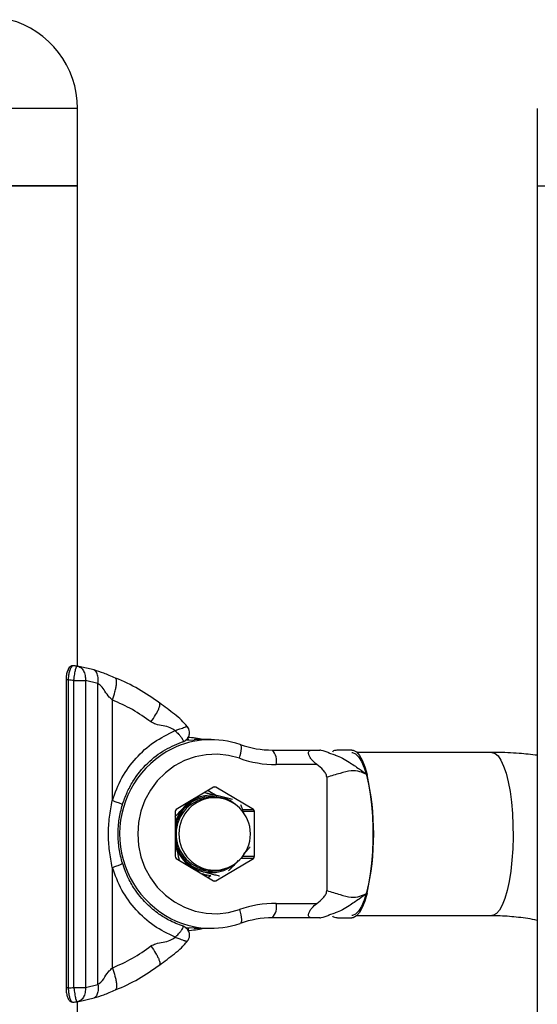
# Model space of a CAD drawing. Units: millimetres. Extents: x 0 to 42, y 0 to 29.8.
# Drawn here: x 17.1 to 17.5, y 8.5 to 9.3 of the extents above; entities that cross this region are included whole.
import ezdxf

# ---------------------------------------------------------------- set-up
doc = ezdxf.new("R2010")
doc.units = ezdxf.units.MM

msp = doc.modelspace()

# ---------------------------------------------------------------- linework, layer by layer
at = {"color": 8, "linetype": 'Continuous', "lineweight": 25}
for p, q in [((17.1593703, 9.2556926), (16.9181703, 9.2556926)), ((17.1516523, 8.7830727), (17.1498266, 8.7830727)), ((17.2673624, 8.6917037), (17.2746374, 8.6873553)), ((17.2737635, 8.694375), (17.2718317, 8.694375)), ((17.2957901, 8.6758998), (17.3046732, 8.6758998)), ((17.3056391, 8.6741678), (17.2963845, 8.6741678)), ((17.3046732, 8.6354853), (17.2944535, 8.6354853)), ((17.2959161, 8.6372174), (17.3056391, 8.6372174)), ((17.2651717, 8.6209909), (17.2663627, 8.6217027)), ((17.2695149, 8.6209681), (17.2673624, 8.6196815)), ((17.2718317, 8.6170101), (17.2737635, 8.6170101)), ((17.1516523, 8.5283124), (17.1498267, 8.5283124))]:
    msp.add_line(p, q, dxfattribs=at)
at = {"color": 7, "linetype": 'Continuous', "lineweight": 25}
for p, q in [((17.1593703, 9.1916926), (17.1593703, 9.2556926)), ((17.539336, 9.2556926), (17.539336, 9.1916926)), ((17.1593703, 9.1916926), (16.9181703, 9.1916926)), ((16.9222796, 9.1916926), (17.1593703, 9.1916926)), ((17.1593703, 8.7941883), (17.1593703, 9.1916926)), ((17.539336, 9.1916926), (17.539336, 4.0316926)), ((17.539336, 9.1916926), (17.6911496, 9.1916926)), ((17.1585122, 8.7941483), (17.1587747, 8.7944797)), ((17.1730699, 8.7913306), (17.1603251, 8.7941118)), ((17.1498266, 8.7830727), (17.1498266, 8.5283124)), ((17.1516523, 8.7830727), (17.1516523, 8.5283124)), ((17.1562517, 8.5288075), (17.1562517, 8.7825776)), ((17.1658362, 8.7825756), (17.1658362, 8.5288096)), ((17.1761458, 8.7800648), (17.1658362, 8.7825756)), ((17.1761458, 8.5313204), (17.1761458, 8.7800648)), ((17.1880983, 8.6833582), (17.1880983, 8.7664629)), ((17.2399526, 8.7411429), (17.2406789, 8.7413938)), ((17.2497359, 8.7448242), (17.2497799, 8.7448921)), ((17.2558861, 8.7331836), (17.2483279, 8.7329414)), ((17.2696918, 8.7336926), (17.2558605, 8.7336926)), ((17.3204542, 8.7250926), (17.3540855, 8.7250926)), ((17.3668085, 8.7227453), (17.3719486, 8.721101)), ((17.5018852, 8.7230926), (17.3902552, 8.7230926)), ((17.3571914, 8.7130926), (17.32356, 8.7130926)), ((17.3652991, 8.7025805), (17.3652991, 8.6088046)), ((17.2718317, 8.694375), (17.2409221, 8.6758998)), ((17.3046732, 8.6758998), (17.2737635, 8.694375)), ((17.2471777, 8.6776179), (17.250986, 8.6819152)), ((17.27228, 8.6856926), (17.2699506, 8.6856926)), ((17.2399561, 8.6741678), (17.2399561, 8.6372174)), ((17.3056391, 8.6372174), (17.3056391, 8.6741678)), ((17.2409221, 8.6354853), (17.2718317, 8.6170101)), ((17.2737635, 8.6170101), (17.3046732, 8.6354853)), ((17.1880983, 8.5449222), (17.1880983, 8.6280269)), ((17.2699506, 8.6256926), (17.27228, 8.6256926)), ((17.32356, 8.5982926), (17.3571914, 8.5982926)), ((17.3540855, 8.5862926), (17.3204542, 8.5862926)), ((17.3719486, 8.5902841), (17.3668084, 8.5886398)), ((17.3902552, 8.5882926), (17.5018852, 8.5882926)), ((17.2483367, 8.5784434), (17.2558861, 8.5782015)), ((17.2558605, 8.5776926), (17.2696918, 8.5776926)), ((17.2399526, 8.5702423), (17.2406789, 8.5699913)), ((17.2497355, 8.5665609), (17.2497804, 8.5664929)), ((17.1658362, 8.5288096), (17.1761458, 8.5313204)), ((17.1603251, 8.5172734), (17.1730699, 8.5200546)), ((17.1585122, 8.5172368), (17.1587747, 8.5169054)), ((17.1593703, 7.2232868), (17.1593703, 8.5171968))]:
    msp.add_line(p, q, dxfattribs=at)
at = {"color": 8, "linetype": 'Continuous', "lineweight": 25, "flags": 128}
for points in [[(17.2509958, 8.7330336), (17.2509934, 8.7331471), (17.2509543, 8.7338362), (17.250875, 8.7344402), (17.2507588, 8.7349358), (17.25061, 8.7353042), (17.2504344, 8.735531), (17.2502387, 8.7356076)], [(17.5018852, 8.7230926), (17.5044251, 8.7223743), (17.5069109, 8.7202348), (17.5092896, 8.7167198), (17.5115105, 8.711904), (17.5135262, 8.7058902), (17.5152938, 8.6988065), (17.5167756, 8.6908039), (17.5179401, 8.682053), (17.5187624, 8.6727403), (17.519225, 8.6630642), (17.519318, 8.653231), (17.5190394, 8.6434502), (17.5183953, 8.6339304), (17.5173993, 8.6248744), (17.5160726, 8.6164753), (17.5144435, 8.608912), (17.5125468, 8.6023457), (17.5104228, 8.5969164), (17.5081169, 8.5927399), (17.5056782, 8.5899051), (17.5031586, 8.5884724), (17.5018852, 8.5882926)], [(17.2509958, 8.5783515), (17.2509934, 8.578238), (17.2509543, 8.5775489), (17.250875, 8.576945), (17.2507588, 8.5764493), (17.25061, 8.576081), (17.2504344, 8.5758542), (17.2502387, 8.5757776)]]:
    msp.add_lwpolyline(points, dxfattribs=at)
at = {"color": 7, "linetype": 'Continuous', "lineweight": 25, "flags": 128}
for points in [[(17.2931184, 8.7182499), (17.2937795, 8.7204689), (17.2942959, 8.7226026), (17.2946476, 8.724569), (17.2948212, 8.7262926), (17.2948101, 8.7277071), (17.2946146, 8.7287582), (17.2942422, 8.7294054), (17.2937072, 8.729624)], [(17.2931184, 8.7182499), (17.2841248, 8.7206424), (17.2748909, 8.721657), (17.2656126, 8.7212721), (17.2564868, 8.7194958), (17.2477069, 8.716366), (17.2394594, 8.7119489), (17.2319192, 8.7063382), (17.2252463, 8.6996531), (17.2195822, 8.6920354), (17.2150471, 8.6836466), (17.2117372, 8.6746647), (17.2097228, 8.6652804), (17.2090465, 8.6556926), (17.2097228, 8.6461048), (17.2117372, 8.6367204), (17.2150471, 8.6277386), (17.2195822, 8.6193498), (17.2252463, 8.611732), (17.2319192, 8.6050469), (17.2394594, 8.5994363), (17.2477069, 8.5950192), (17.2564868, 8.5918893), (17.2656126, 8.5901131), (17.2748909, 8.5897282), (17.2841248, 8.5907427), (17.2931184, 8.5931352)], [(17.3859741, 8.7230926), (17.3866112, 8.7230476), (17.3891427, 8.7219714), (17.3916066, 8.7194826), (17.3939504, 8.7156342), (17.3961243, 8.7105083), (17.3980818, 8.7042141), (17.3997813, 8.6968857), (17.4011865, 8.6886793), (17.4022675, 8.6797699), (17.4030012, 8.6703474), (17.403372, 8.6606125), (17.403372, 8.6507727), (17.4030012, 8.6410378), (17.4022675, 8.6316152), (17.4011865, 8.6227058), (17.3997813, 8.6144995), (17.3980818, 8.6071711), (17.3961243, 8.6008768), (17.3939504, 8.5957509), (17.3916066, 8.5919025), (17.3891427, 8.5894137), (17.3866112, 8.5883375), (17.3859741, 8.5882926)], [(17.3859776, 8.7250926), (17.3872555, 8.7249157), (17.3897922, 8.7235066), (17.3922512, 8.7207169), (17.3945824, 8.7166035), (17.3967384, 8.7112501), (17.3986752, 8.7047658)], [(17.3986752, 8.6066194), (17.3967384, 8.600135), (17.3945824, 8.5947816), (17.3922512, 8.5906683), (17.3897922, 8.5878786), (17.3872555, 8.5864694), (17.3859971, 8.5862926)], [(17.2931184, 8.5931352), (17.2937795, 8.5909163), (17.2942959, 8.5887826), (17.2946476, 8.5868162), (17.2948212, 8.5850926), (17.2948101, 8.5836781), (17.2946146, 8.582627), (17.2942422, 8.5819797), (17.2937072, 8.5817612)]]:
    msp.add_lwpolyline(points, dxfattribs=at)
at = {"color": 7, "linetype": 'Continuous', "lineweight": 25}
for centre, radius, start, end in [((17.0833703, 9.2556926), 0.076, 0, 75.0778851), ((17.2696857, 8.6606319), 0.0730543, 70.8029903, 116.1014295), ((17.2404104, 8.6238235), 0.1122153, 78.2630611, 84.9753585), ((17.3204742, 8.8064148), 0.0813222, 250.7829803, 269.985909), ((17.3096396, 8.7158916), 0.0141991, 348.6309455, 40.3906919), ((17.3235828, 8.8056482), 0.0925556, 250.7829803, 269.985909), ((17.1802686, 8.6556926), 0.2238518, 347.3366663, 12.6633337), ((17.2727976, 8.6927665), 0.0018763, 59.0157584, 120.9842416), ((17.2707463, 8.6556926), 0.0300106, 91.519341, 268.480659), ((17.2697081, 8.6574178), 0.03026, 76.4932642, 138.1214833), ((17.27228, 8.6556926), 0.03, 270, 90), ((17.2694934, 8.6571751), 0.0305465, 49.086824, 76.207899), ((17.2711412, 8.655926), 0.0323232, 137.8483413, 164.7499675), ((17.2419693, 8.6741804), 0.0020133, 121.3454207, 180.3597268), ((17.3036259, 8.6741804), 0.0020133, 359.6402732, 58.6545793), ((17.2703048, 8.6549699), 0.0313841, 195.7145799, 255.8034916), ((17.2419693, 8.6372047), 0.0020133, 179.6402732, 238.6545793), ((17.3036259, 8.6372047), 0.0020133, 301.3454207, 0.3597268), ((17.2696794, 8.6538772), 0.0301733, 256.4460186, 311.0601966), ((17.2727976, 8.6186187), 0.0018763, 239.0157584, 300.9842416), ((17.3235828, 8.505737), 0.0925556, 90.014091, 109.2170197), ((17.3096396, 8.5954935), 0.0141991, 319.6093081, 11.3690545), ((17.269685, 8.6507619), 0.0730628, 243.269788, 289.195328), ((17.3204742, 8.5049704), 0.0813222, 90.014091, 109.2170197), ((17.2404104, 8.6875616), 0.1122153, 275.0246415, 281.7369389)]:
    msp.add_arc(centre, radius, start, end, dxfattribs=at)
at = {"color": 8, "linetype": 'Continuous', "lineweight": 25}
for centre, radius, start, end in [((17.2731659, 8.6556867), 0.079032, 116.7898195, 242.6217927), ((17.2697772, 8.6566363), 0.0299434, 67.9917476, 174.8184863), ((17.2730757, 8.6556926), 0.0300106, 91.519341, 268.480659), ((17.2697744, 8.6547442), 0.0299402, 185.1732576, 292.0164358)]:
    msp.add_arc(centre, radius, start, end, dxfattribs=at)
at = {"color": 7, "linetype": 'Continuous', "lineweight": 25}
for centre, major_axis, ratio, start_param, end_param in [((17.13721, 8.6357956), (0.1684901, 0), 0.94961074, 1.44245641, 1.46047419), ((17.1361641, 8.6357956), (0.156899, 0), 0.94328209, 1.44241502, 1.47192098), ((17.1361641, 8.6755896), (0.156899, 0), 0.94328209, 4.81126433, 4.84077029), ((17.13721, 8.6755896), (0.1684901, 0), 0.94961074, 4.82271112, 4.8407289)]:
    msp.add_ellipse(centre, major_axis=major_axis, ratio=ratio, start_param=start_param, end_param=end_param, dxfattribs=at)
for points, knots in [([(17.155652, 8.794765), (17.1552137, 8.7947805), (17.1542412, 8.7948148), (17.1529287, 8.7938752), (17.152034, 8.7928871), (17.1516316, 8.7918553), (17.1515127, 8.7915501)], [0, 0, 0, 0, 0.22235216, 0.49334335, 0.85016836, 1, 1, 1, 1]), ([(17.1557605, 8.7948229), (17.1553681, 8.7947655), (17.1545826, 8.7946506), (17.153371, 8.7927259), (17.1523806, 8.7897623), (17.1517849, 8.7863447), (17.1516916, 8.7840425), (17.1516523, 8.7830727)], [0, 0, 0, 0, 0.21526158, 0.43099907, 0.64407555, 0.85007961, 1, 1, 1, 1]), ([(17.1515127, 8.7915501), (17.1512368, 8.7909639), (17.1505478, 8.7894998), (17.1499397, 8.7864776), (17.1498879, 8.7841176), (17.149865, 8.7830721)], [0, 0, 0, 0, 0.27111533, 0.67708922, 1, 1, 1, 1]), ([(17.1604855, 8.7940647), (17.1601523, 8.7941361), (17.159487, 8.7942786), (17.1588487, 8.7943031), (17.1585301, 8.7943153)], [0, 0, 0, 0, 0.50085311, 1, 1, 1, 1]), ([(17.1908332, 8.784664), (17.1889936, 8.7854083), (17.1853174, 8.7868957), (17.1798465, 8.7891676), (17.1757259, 8.7904828), (17.1730701, 8.7913305)], [0, 0, 0, 0, 0.26255029, 0.5246942, 1, 1, 1, 1]), ([(17.1880983, 8.7664629), (17.1872325, 8.7672441), (17.1848594, 8.7693856), (17.1821253, 8.773671), (17.1795263, 8.777311), (17.1774838, 8.7793837), (17.1765531, 8.7798574), (17.1761458, 8.7800648)], [0, 0, 0, 0, 0.186092106, 0.51012697, 0.808719068, 0.916285063, 1, 1, 1, 1]), ([(17.2272851, 8.7638622), (17.221551, 8.7679644), (17.2100804, 8.7761703), (17.1972498, 8.7818324), (17.1908332, 8.784664)], [0, 0, 0, 0, 0.4998939, 1, 1, 1, 1]), ([(17.2500794, 8.7445261), (17.2484726, 8.7463032), (17.245217, 8.7499036), (17.2394266, 8.7549254), (17.2334235, 8.759302), (17.2292972, 8.7623674), (17.2272851, 8.7638622)], [0, 0, 0, 0, 0.24266121, 0.4916359, 0.75210527, 1, 1, 1, 1]), ([(17.2399526, 8.7411429), (17.2386774, 8.7420186), (17.235664, 8.7440878), (17.230053, 8.7452653), (17.2244777, 8.745955), (17.2213372, 8.7476127), (17.2200351, 8.7483)], [0, 0, 0, 0, 0.21420924, 0.50618682, 0.79526598, 1, 1, 1, 1]), ([(17.1880983, 8.6833534), (17.190468, 8.689752), (17.1951815, 8.702479), (17.2072649, 8.7187792), (17.2220863, 8.7324062), (17.2339864, 8.7382254), (17.2399526, 8.7411429)], [0, 0, 0, 0, 0.25141028, 0.5000632, 0.74935672, 1, 1, 1, 1]), ([(17.2463369, 8.7319601), (17.2469083, 8.7321645), (17.2483612, 8.7326844), (17.2502509, 8.7344324), (17.2516839, 8.7370434), (17.2520298, 8.7399255), (17.2514226, 8.7424061), (17.2506015, 8.7439955), (17.2499456, 8.7446754), (17.2497568, 8.7448712)], [0, 0, 0, 0, 0.1141212, 0.29021826, 0.47074465, 0.66843243, 0.82153503, 0.94861573, 1, 1, 1, 1]), ([(17.1964647, 8.679906), (17.1976332, 8.6832726), (17.1999364, 8.6899088), (17.2063678, 8.7018934), (17.2165179, 8.7145204), (17.2310753, 8.7258622), (17.241928, 8.7301932), (17.2471737, 8.7322865)], [0, 0, 0, 0, 0.139055307, 0.274107155, 0.531772865, 0.773683876, 1, 1, 1, 1]), ([(17.2465892, 8.7321219), (17.2465863, 8.7320945), (17.2465651, 8.7318921), (17.2463499, 8.7318847), (17.2461638, 8.7318783)], [0, 0, 0, 0, 0.13532368, 1, 1, 1, 1]), ([(17.3571914, 8.7130926), (17.3557145, 8.7143343), (17.3534631, 8.7162272), (17.3515107, 8.7190144), (17.3507449, 8.7205514), (17.3503872, 8.7215897), (17.3502341, 8.7225148), (17.3503198, 8.7235973), (17.3512166, 8.7248863), (17.352949, 8.7250109), (17.3540855, 8.7250926)], [0, 0, 0, 0, 0.2490823, 0.37970826, 0.44022753, 0.49954926, 0.55897686, 0.61959492, 0.75044584, 1, 1, 1, 1]), ([(17.3540855, 8.7250926), (17.3555145, 8.7250926), (17.3576284, 8.7250926), (17.3592651, 8.7250926), (17.35972, 8.7250926), (17.3596536, 8.7250926), (17.3596523, 8.7250926)], [0, 0, 0, 0, 0.576945273, 0.853481873, 0.9971746, 1, 1, 1, 1]), ([(17.3673044, 8.7228439), (17.3650512, 8.7235587), (17.3624341, 8.724389), (17.35999, 8.7249981), (17.35965, 8.7250829)], [0, 0, 0, 0, 0.86090461, 1, 1, 1, 1]), ([(17.3859741, 8.7250926), (17.3840722, 8.7250937), (17.3802636, 8.725096), (17.3756868, 8.7250466), (17.3725017, 8.7248194), (17.3703824, 8.7243176), (17.3702204, 8.7237687), (17.3701257, 8.7234477)], [0, 0, 0, 0, 0.15659427, 0.31357319, 0.49036158, 0.70197585, 1, 1, 1, 1]), ([(17.539336, 8.7207573), (17.5343473, 8.7213286), (17.5230717, 8.72262), (17.5105502, 8.7230587), (17.5030554, 8.723088), (17.5018852, 8.7230926)], [0, 0, 0, 0, 0.40105905, 0.90648229, 1, 1, 1, 1]), ([(17.3652974, 8.7025805), (17.3652489, 8.7031252), (17.3651474, 8.7042673), (17.364194, 8.7063468), (17.3616355, 8.7094825), (17.3589852, 8.7116354), (17.3571914, 8.7130926)], [0, 0, 0, 0, 0.11767223, 0.24670635, 0.4901195, 1, 1, 1, 1]), ([(17.3986752, 8.7047658), (17.3966701, 8.7056839), (17.392404, 8.7076374), (17.3851523, 8.708317), (17.3763474, 8.7058176), (17.3690499, 8.7036796), (17.3652975, 8.7025801)], [0, 0, 0, 0, 0.20105638, 0.42778881, 0.70575791, 1, 1, 1, 1]), ([(17.2767756, 8.6868409), (17.276363, 8.6869412), (17.2732381, 8.6877011), (17.2690308, 8.6887048), (17.2652078, 8.6895771), (17.2641923, 8.6898088)], [0, 0, 0, 0, 0.10049378, 0.76107196, 1, 1, 1, 1]), ([(17.1880596, 8.6280222), (17.1871595, 8.6326177), (17.1853717, 8.6417452), (17.1847005, 8.6556926), (17.1853717, 8.66964), (17.1871595, 8.6787675), (17.1880596, 8.683363)], [0, 0, 0, 0, 0.251737772, 0.5, 0.748262228, 1, 1, 1, 1]), ([(17.2873739, 8.6841762), (17.2867317, 8.684344), (17.2847492, 8.6848621), (17.2811902, 8.685756), (17.2782503, 8.6864785), (17.2767756, 8.6868409)], [0, 0, 0, 0, 0.192799486, 0.59510845, 1, 1, 1, 1]), ([(17.196422, 8.6314641), (17.1954096, 8.635423), (17.1933799, 8.6433602), (17.1926189, 8.6556906), (17.1933793, 8.668021), (17.1954087, 8.6759583), (17.1964209, 8.6799172)], [0, 0, 0, 0, 0.24938724, 0.49999956, 0.7506121, 1, 1, 1, 1]), ([(17.2399561, 8.6699625), (17.2413071, 8.6713561), (17.2437643, 8.6738908), (17.246118, 8.6764609), (17.2471777, 8.6776179)], [0, 0, 0, 0, 0.54980686, 1, 1, 1, 1]), ([(17.2970728, 8.6720658), (17.2968193, 8.6728459), (17.2961138, 8.675017), (17.2952152, 8.6776139), (17.2945632, 8.67941), (17.2944028, 8.6798517)], [0, 0, 0, 0, 0.29719686, 0.82714687, 1, 1, 1, 1]), ([(17.2400938, 8.6464696), (17.2402147, 8.6460504), (17.2411302, 8.6428755), (17.2422602, 8.6386815), (17.2430755, 8.6350369), (17.243292, 8.6340687)], [0, 0, 0, 0, 0.10049378, 0.76107196, 1, 1, 1, 1]), ([(17.2968024, 8.6390792), (17.2982894, 8.6407595), (17.3001008, 8.6428063), (17.3016981, 8.6447758), (17.3019841, 8.6451284)], [0, 0, 0, 0, 0.82094829, 1, 1, 1, 1]), ([(17.2468351, 8.5793267), (17.2427111, 8.5809074), (17.2356558, 8.5836117), (17.2274266, 8.5887736), (17.22158, 8.5932289), (17.2168021, 8.5975385), (17.2118842, 8.6027688), (17.2065134, 8.6097941), (17.2007127, 8.6195333), (17.1978922, 8.6275391), (17.1963314, 8.6319693)], [0, 0, 0, 0, 0.17730616, 0.30332995, 0.38694522, 0.47011055, 0.55844992, 0.67052, 0.8176714, 1, 1, 1, 1]), ([(17.2841876, 8.6252814), (17.2858073, 8.6269507), (17.2885338, 8.629761), (17.2911456, 8.6326104), (17.2922059, 8.6337672)], [0, 0, 0, 0, 0.59402614, 1, 1, 1, 1]), ([(17.2399526, 8.5702422), (17.2339877, 8.5731595), (17.222088, 8.5789792), (17.2072665, 8.5926042), (17.1951811, 8.6089044), (17.1904682, 8.6216318), (17.1880983, 8.6280317)], [0, 0, 0, 0, 0.25059709, 0.49993456, 0.74854422, 1, 1, 1, 1]), ([(17.2569564, 8.6259013), (17.2573357, 8.6258116), (17.2592404, 8.6253611), (17.2611104, 8.6249075), (17.2626079, 8.6245443)], [0, 0, 0, 0, 0.19916811, 1, 1, 1, 1]), ([(17.2626079, 8.6245443), (17.2630188, 8.6244439), (17.2647774, 8.6240144), (17.2678407, 8.6232543), (17.2717324, 8.6222678), (17.2746944, 8.621505), (17.2763274, 8.6210752), (17.2767291, 8.6209695)], [0, 0, 0, 0, 0.08325456, 0.35631713, 0.63087915, 0.90921541, 1, 1, 1, 1]), ([(17.2695293, 8.6209766), (17.2674681, 8.6214414), (17.2650954, 8.6219764), (17.2627801, 8.6225295), (17.2624761, 8.6226021)], [0, 0, 0, 0, 0.86870122, 1, 1, 1, 1]), ([(17.3571914, 8.5982926), (17.3589785, 8.5997426), (17.3616222, 8.6018876), (17.3641672, 8.6050038), (17.3651404, 8.6070838), (17.3652456, 8.608237), (17.3652974, 8.6088046)], [0, 0, 0, 0, 0.50766215, 0.75099053, 0.87742776, 1, 1, 1, 1]), ([(17.365299, 8.6088046), (17.3690513, 8.6077052), (17.3763484, 8.6055672), (17.3851529, 8.6030681), (17.3924042, 8.6037479), (17.3966702, 8.6057013), (17.3986752, 8.6066194)], [0, 0, 0, 0, 0.294246576, 0.572212409, 0.798943236, 1, 1, 1, 1]), ([(17.3540855, 8.5862926), (17.3529511, 8.586374), (17.3512217, 8.5864982), (17.3503228, 8.587781), (17.3502338, 8.5888588), (17.3503835, 8.5897814), (17.3507384, 8.590819), (17.3515027, 8.592358), (17.353456, 8.5951514), (17.3557116, 8.5970482), (17.3571914, 8.5982926)], [0, 0, 0, 0, 0.249082302, 0.379708258, 0.440227526, 0.499549262, 0.558976861, 0.619594916, 0.750445842, 1, 1, 1, 1]), ([(17.3596514, 8.5862926), (17.3595866, 8.5862926), (17.359397, 8.5862926), (17.3575522, 8.5862926), (17.3554849, 8.5862926), (17.3540855, 8.5862926)], [0, 0, 0, 0, 0.14373875, 0.42042401, 1, 1, 1, 1]), ([(17.3596489, 8.586302), (17.3599892, 8.5863868), (17.3624337, 8.586996), (17.3650512, 8.5878264), (17.3673044, 8.5885412)], [0, 0, 0, 0, 0.13922704, 1, 1, 1, 1]), ([(17.3701257, 8.5879375), (17.3702204, 8.5876165), (17.3703824, 8.5870675), (17.3725017, 8.5865657), (17.3756868, 8.5863386), (17.3802636, 8.5862891), (17.3840722, 8.5862914), (17.3859741, 8.5862926)], [0, 0, 0, 0, 0.29802415, 0.50963842, 0.68642681, 0.84340573, 1, 1, 1, 1]), ([(17.5018852, 8.5882926), (17.5041619, 8.5882688), (17.5115025, 8.5881922), (17.5238637, 8.5870729), (17.5340996, 8.5857116), (17.5391825, 8.5844348), (17.539336, 8.5843962)], [0, 0, 0, 0, 0.18122781, 0.58432471, 0.98744378, 1, 1, 1, 1]), ([(17.2399526, 8.5702423), (17.2409309, 8.5711779), (17.2426481, 8.5728202), (17.2443044, 8.574843), (17.2451467, 8.5759169), (17.2454945, 8.5763689), (17.2455808, 8.5764814), (17.2456028, 8.5765104), (17.2456086, 8.5765181), (17.2456102, 8.5765202), (17.2456107, 8.5765209), (17.2456108, 8.5765211), (17.2456109, 8.5765212), (17.2456109, 8.5765212), (17.2459322, 8.5770068), (17.24642, 8.5778895), (17.2467179, 8.5788428), (17.2466574, 8.5794089), (17.2463241, 8.579475), (17.2461638, 8.5795068)], [0, 0, 0, 0, 0.21021321, 0.36895329, 0.46655178, 0.49135362, 0.49770826, 0.49937335, 0.49982783, 0.49996055, 0.50000329, 0.50001876, 0.50002501, 0.50002777, 0.50003028, 0.63635213, 0.76599329, 0.88748647, 1, 1, 1, 1]), ([(17.2497453, 8.56652), (17.2501225, 8.5669571), (17.2510997, 8.5680896), (17.251902, 8.5704803), (17.2519129, 8.5734432), (17.2508378, 8.5761402), (17.2491176, 8.5780343), (17.2475652, 8.5790719), (17.2465863, 8.5793705), (17.2462515, 8.5794726)], [0, 0, 0, 0, 0.10795805, 0.27970034, 0.45897434, 0.65569642, 0.80799184, 0.93435192, 1, 1, 1, 1]), ([(17.2200351, 8.5630852), (17.2213369, 8.5637724), (17.2244773, 8.5654304), (17.2300526, 8.5661197), (17.235664, 8.5672972), (17.2386773, 8.5693665), (17.2399526, 8.5702423)], [0, 0, 0, 0, 0.20469453, 0.49381364, 0.78577754, 1, 1, 1, 1]), ([(17.2272851, 8.5475229), (17.2292972, 8.5490177), (17.2334235, 8.5520831), (17.2394266, 8.5564598), (17.245217, 8.5614815), (17.2484726, 8.5650819), (17.2500794, 8.566859)], [0, 0, 0, 0, 0.24789473, 0.508364097, 0.757338792, 1, 1, 1, 1]), ([(17.1761458, 8.5313204), (17.1765511, 8.531535), (17.1789152, 8.532787), (17.181746, 8.5372687), (17.184862, 8.5419858), (17.1872332, 8.5441374), (17.1880983, 8.5449222)], [0, 0, 0, 0, 0.08384195, 0.48907905, 0.81362576, 1, 1, 1, 1]), ([(17.1908332, 8.5267212), (17.1972498, 8.5295528), (17.2100804, 8.5352148), (17.221551, 8.5434208), (17.2272851, 8.5475229)], [0, 0, 0, 0, 0.5001061, 1, 1, 1, 1]), ([(17.1498375, 8.5283109), (17.1498805, 8.5271099), (17.1499687, 8.5246519), (17.1507434, 8.5213214), (17.1518576, 8.518766), (17.1531789, 8.5172067), (17.1547365, 8.5164026), (17.1556142, 8.5166234), (17.1559041, 8.5166964)], [0, 0, 0, 0, 0.19447377, 0.39803119, 0.60641722, 0.79130832, 0.93107384, 1, 1, 1, 1]), ([(17.1516523, 8.5283124), (17.1516723, 8.5276774), (17.1517128, 8.5263895), (17.1519089, 8.5245205), (17.1521991, 8.5227421), (17.1525765, 8.5211304), (17.1530298, 8.5196999), (17.1535395, 8.5184993), (17.1540961, 8.5175449), (17.1546633, 8.516901), (17.1552282, 8.51654), (17.1555816, 8.5165548), (17.1557605, 8.5165623)], [0, 0, 0, 0, 0.09790558, 0.19857701, 0.2964485, 0.39705596, 0.4954597, 0.59651376, 0.69799647, 0.80225052, 0.89992829, 1, 1, 1, 1]), ([(17.1730701, 8.5200547), (17.1757259, 8.5209024), (17.1798465, 8.5222176), (17.1853174, 8.5244895), (17.1889936, 8.5259768), (17.1908332, 8.5267211)], [0, 0, 0, 0, 0.4753058, 0.73744971, 1, 1, 1, 1]), ([(17.1585301, 8.5170699), (17.1588487, 8.5170821), (17.159487, 8.5171065), (17.1601523, 8.5172491), (17.1604855, 8.5173205)], [0, 0, 0, 0, 0.49914689, 1, 1, 1, 1])]:
    msp.add_open_spline(points, degree=3, knots=knots, dxfattribs=at)
at = {"color": 8, "linetype": 'Continuous', "lineweight": 25}
for points, knots in [([(17.1562517, 8.7825776), (17.1563693, 8.7835095), (17.1565999, 8.7853363), (17.1569888, 8.7878731), (17.1573736, 8.7900631), (17.1578426, 8.79231), (17.1582599, 8.7939199), (17.1584609, 8.7941019), (17.1585122, 8.7941483)], [0, 0, 0, 0, 0.16792505, 0.32917149, 0.48373594, 0.63161519, 0.90603116, 1, 1, 1, 1]), ([(17.1604369, 8.7938795), (17.1608623, 8.7937564), (17.1623538, 8.7933251), (17.1643111, 8.7908808), (17.1658502, 8.787023), (17.1658395, 8.7840224), (17.1658344, 8.7825767)], [0, 0, 0, 0, 0.119912, 0.42037153, 0.72072313, 1, 1, 1, 1]), ([(17.1761458, 8.7800648), (17.1763038, 8.7814752), (17.1766315, 8.7844003), (17.1758072, 8.7881711), (17.1744972, 8.7905767), (17.1733413, 8.7910234), (17.1730105, 8.7911512)], [0, 0, 0, 0, 0.27948015, 0.5795989, 0.87971765, 1, 1, 1, 1]), ([(17.1880983, 8.7664629), (17.1889017, 8.7688116), (17.1901378, 8.7724245), (17.1911054, 8.7767672), (17.1915534, 8.7797685), (17.1916007, 8.7821373), (17.1914211, 8.7839198), (17.1909287, 8.7842093), (17.1907216, 8.784331)], [0, 0, 0, 0, 0.28037178, 0.43130082, 0.58543279, 0.73956476, 0.8904938, 1, 1, 1, 1]), ([(17.2200351, 8.7483), (17.2214127, 8.7503222), (17.2235319, 8.7534331), (17.2255605, 8.7571715), (17.2267434, 8.7597574), (17.2273645, 8.7617905), (17.2276266, 8.7632821), (17.2272399, 8.7635234), (17.2270931, 8.763615)], [0, 0, 0, 0, 0.2852826, 0.43885522, 0.59568687, 0.75251852, 0.90609114, 1, 1, 1, 1]), ([(17.2399526, 8.7411429), (17.2409306, 8.7402076), (17.2426462, 8.7385669), (17.2443004, 8.7365474), (17.2451408, 8.7354767), (17.2454872, 8.7350272), (17.2455724, 8.7349163), (17.2455939, 8.7348883), (17.2455994, 8.734881), (17.2456009, 8.734879), (17.2456013, 8.7348784), (17.2456014, 8.7348784), (17.2456014, 8.7348783), (17.2456014, 8.7348783), (17.2456015, 8.7348782), (17.2456017, 8.734878), (17.2456019, 8.7348775), (17.2456025, 8.7348767), (17.2456036, 8.734875), (17.2456059, 8.7348716), (17.2456104, 8.7348647), (17.2456193, 8.7348511), (17.2456371, 8.7348239), (17.2456724, 8.7347698), (17.2457411, 8.7346627), (17.2458716, 8.734453), (17.2461063, 8.7340522), (17.2464659, 8.7333385), (17.2467324, 8.73256), (17.2466333, 8.7322568), (17.2465892, 8.7321219)], [0, 0, 0, 0, 0.24156758, 0.42376734, 0.53548542, 0.56368595, 0.5708177, 0.57264063, 0.57311635, 0.57328251, 0.57330159, 0.57330404, 0.5733065, 0.5733114, 0.57332121, 0.57334084, 0.57338008, 0.57345857, 0.57361554, 0.57392947, 0.57455726, 0.57581258, 0.57832217, 0.58333706, 0.59334951, 0.61330314, 0.65290941, 0.73079077, 0.88025936, 1, 1, 1, 1]), ([(17.2406789, 8.7413938), (17.2417553, 8.7417779), (17.2436884, 8.7424676), (17.2460854, 8.7433626), (17.2479254, 8.7439058), (17.2491014, 8.7444175), (17.249706, 8.744713), (17.2497283, 8.7447959), (17.2497359, 8.7448242)], [0, 0, 0, 0, 0.22832459, 0.41000374, 0.60087522, 0.76366765, 0.91924548, 1, 1, 1, 1]), ([(17.3719486, 8.721101), (17.3720874, 8.7210569), (17.3762895, 8.7197245), (17.3832007, 8.7156169), (17.3918824, 8.7097016), (17.3965034, 8.7063439), (17.3986752, 8.7047658)], [0, 0, 0, 0, 0.01327952, 0.40190616, 0.71890065, 1, 1, 1, 1]), ([(17.1880983, 8.6833534), (17.189447, 8.6828994), (17.1915219, 8.682201), (17.1937032, 8.6813621), (17.1950837, 8.6807806), (17.1959688, 8.6803279), (17.1964998, 8.6800115), (17.1963685, 8.6799607), (17.1963321, 8.6799467)], [0, 0, 0, 0, 0.29564489, 0.45481205, 0.61737452, 0.77995634, 0.93917683, 1, 1, 1, 1]), ([(17.1880616, 8.6280158), (17.1894098, 8.6284698), (17.1914837, 8.6291681), (17.1936633, 8.6300071), (17.1950426, 8.6305887), (17.195927, 8.6310417), (17.1964575, 8.6313587), (17.1963256, 8.6314097), (17.196289, 8.6314239)], [0, 0, 0, 0, 0.29559661, 0.45470517, 0.61718498, 0.7796644, 0.93877184, 1, 1, 1, 1]), ([(17.3986752, 8.6066194), (17.3965033, 8.6050412), (17.3918821, 8.6016834), (17.3832, 8.5957678), (17.3762888, 8.5916603), (17.372087, 8.590328), (17.3719486, 8.5902841)], [0, 0, 0, 0, 0.28110977, 0.59811887, 0.98676524, 1, 1, 1, 1]), ([(17.2406789, 8.5699913), (17.2417515, 8.5696073), (17.2436771, 8.5689178), (17.2458176, 8.5681343), (17.2471094, 8.5677005), (17.2477013, 8.5675289), (17.2478853, 8.5674596), (17.2478853, 8.5674596), (17.2478854, 8.5674595), (17.2478855, 8.5674595), (17.2478857, 8.5674594), (17.2478861, 8.5674593), (17.2478869, 8.567459), (17.2478885, 8.5674584), (17.2478917, 8.5674572), (17.2478982, 8.5674547), (17.247911, 8.5674499), (17.2479366, 8.5674402), (17.2479872, 8.567421), (17.2480868, 8.5673829), (17.2482786, 8.5673083), (17.2486337, 8.5671658), (17.2492143, 8.5669146), (17.2497044, 8.5666726), (17.2497276, 8.5665894), (17.2497355, 8.5665609)], [0, 0, 0, 0, 0.22758263, 0.40853571, 0.53338533, 0.59841972, 0.59842226, 0.59842481, 0.59842989, 0.59844007, 0.59846042, 0.59850111, 0.5985825, 0.59874528, 0.59907082, 0.59972184, 0.60102365, 0.60362632, 0.60882784, 0.6192153, 0.63992576, 0.68107162, 0.76212703, 0.91828255, 1, 1, 1, 1]), ([(17.2200351, 8.5630852), (17.2214127, 8.5610629), (17.2235319, 8.5579521), (17.2255605, 8.5542136), (17.2267434, 8.5516278), (17.2273645, 8.5495947), (17.2276266, 8.548103), (17.2272399, 8.5478617), (17.2270931, 8.5477701)], [0, 0, 0, 0, 0.285282596, 0.438855217, 0.595686869, 0.752518522, 0.906091143, 1, 1, 1, 1]), ([(17.1880983, 8.5449222), (17.1889017, 8.5425736), (17.1901378, 8.5389606), (17.1911054, 8.534618), (17.1915534, 8.5316167), (17.1916007, 8.5292479), (17.1914211, 8.5274653), (17.1909287, 8.5271759), (17.1907216, 8.5270542)], [0, 0, 0, 0, 0.28037178, 0.43130082, 0.58543279, 0.73956476, 0.8904938, 1, 1, 1, 1]), ([(17.1562517, 8.5288075), (17.1563693, 8.5278756), (17.1565999, 8.5260488), (17.1569888, 8.5235121), (17.1573736, 8.521322), (17.1578426, 8.5190751), (17.1582599, 8.5174652), (17.1584609, 8.5172832), (17.1585122, 8.5172368)], [0, 0, 0, 0, 0.16792508, 0.32917154, 0.48373601, 0.63161525, 0.90603121, 1, 1, 1, 1]), ([(17.1658344, 8.5288084), (17.1658395, 8.5273627), (17.1658502, 8.5243622), (17.1643111, 8.5205043), (17.1623538, 8.5180601), (17.1608623, 8.5176287), (17.1604369, 8.5175057)], [0, 0, 0, 0, 0.27927687, 0.57962847, 0.880088, 1, 1, 1, 1]), ([(17.1761458, 8.5313204), (17.1763038, 8.5299099), (17.1766315, 8.5269848), (17.1758072, 8.523214), (17.1744972, 8.5208084), (17.1733413, 8.5203618), (17.1730105, 8.520234)], [0, 0, 0, 0, 0.27948015, 0.5795989, 0.87971765, 1, 1, 1, 1])]:
    msp.add_open_spline(points, degree=3, knots=knots, dxfattribs=at)
at = {"color": 7, "linetype": 'Continuous', "lineweight": 25}
for points in [[(17.1562517, 8.7825776), (17.1571326, 8.7825774), (17.1588944, 8.7825771), (17.1614665, 8.7825766), (17.1638638, 8.7825761), (17.1651787, 8.7825757), (17.1658362, 8.7825756)], [(17.2200351, 8.7483), (17.2150104, 8.7518888), (17.2049609, 8.7590666), (17.1937191, 8.7639975), (17.1880983, 8.7664629)], [(17.1880983, 8.5449222), (17.1937191, 8.5473877), (17.2049609, 8.5523185), (17.2150104, 8.5594963), (17.2200351, 8.5630852)], [(17.1562517, 8.5288075), (17.1571326, 8.5288077), (17.1588944, 8.5288081), (17.1614665, 8.5288086), (17.1638638, 8.5288091), (17.1651787, 8.5288094), (17.1658362, 8.5288096)]]:
    msp.add_open_spline(points, degree=3, dxfattribs=at)

doc.saveas('drawing.dxf')
